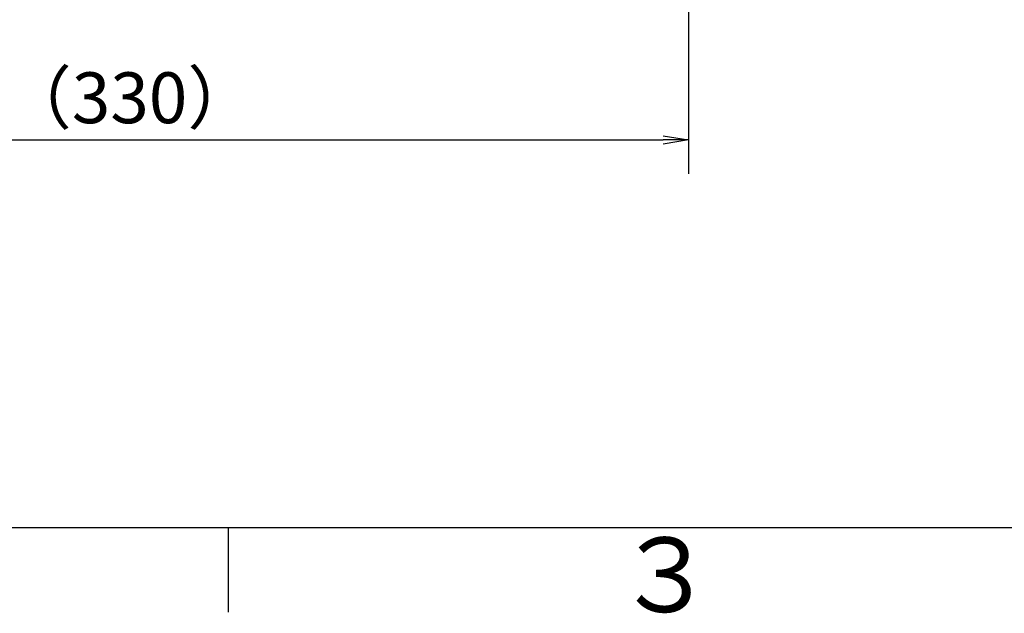
# Model space of a CAD drawing. Extents: x -1050 to 1050, y -742 to 742.
# Drawn here: x -561 to -271, y -718 to -543 of the extents above; entities that cross this region are included whole.
import ezdxf

# ---------------------------------------------------------------- set-up
doc = ezdxf.new("R2010")
doc.units = 0
doc.header["$LTSCALE"] = 25
doc.layers.get('0').update_dxf_attribs({"linetype": 'CONTINUOUS'})
doc.layers.get('DEFPOINTS').update_dxf_attribs({"linetype": 'CONTINUOUS'})
doc.layers.add('BALN', color=7, linetype='CONTINUOUS')
doc.styles.add('BIGFONT', font='ROMANS.shx', dxfattribs={"width": 0.833, "bigfont": 'bigfont.shx'})
doc.dimstyles.new('ITM', dxfattribs={"dimscale": 5, "dimtxt": 3, "dimasz": 1.5, "dimexe": 2, "dimexo": 0, "dimgap": 0.6, "dimtad": 3, "dimdec": 3, "dimdsep": 46, "dimtxsty": 'BIGFONT', "dimblk": 'OPEN', "dimblk1": 'OPEN', "dimblk2": 'OPEN', "dimcen": 0, "dimclrd": 4, "dimclre": 4, "dimclrt": 256, "dimadec": 3, "dimazin": 2, "dimtp": 495, "dimtfac": 1, "dimtdec": 3, "dimtmove": 0, "dimatfit": 3, "dimldrblk": 'OPEN', "dimfxl": 1, "dimarcsym": 0})

# ---------------------------------------------------------------- blocks, each defined once
blk = doc.blocks.new('_OPEN')
at = {"color": 0, "linetype": 'ByBlock'}
for p, q in [((-1, 0.167), (0, 0)), ((0, 0), (-1, -0.167)), ((0, 0), (-1, 0))]:
    blk.add_line(p, q, dxfattribs=at)
blk = doc.blocks.new('*D63')
at = {"layer": 'BALN', "color": 4, "lineweight": -2, "transparency": 16777216}
for p, q in [((-693.95, -365.98), (-693.95, -588.23)), ((-364.15, -365.98), (-364.15, -588.23)), ((-686.45, -578.23), (-371.65, -578.23))]:
    blk.add_line(p, q, dxfattribs=at)
at = {"layer": 'DEFPOINTS', "color": 0}
for p in [(-693.95, -365.98), (-364.15, -365.98), (-364.15, -578.23)]:
    blk.add_point(p, dxfattribs=at)
at = {"layer": 'BALN', "color": 4, "lineweight": -2, "transparency": 16777216, "xscale": 7.5, "yscale": 7.5, "zscale": 7.5, "rotation": 180}
blk.add_blockref('_OPEN', (-693.95, -578.23), dxfattribs=at)
at = {"layer": 'BALN', "color": 4, "lineweight": -2, "transparency": 16777216, "xscale": 7.5, "yscale": 7.5, "zscale": 7.5}
blk.add_blockref('_OPEN', (-364.15, -578.23), dxfattribs=at)
at = {"layer": 'BALN', "transparency": 16777216, "insert": (-529.05, -567.73), "char_height": 15, "attachment_point": 5, "style": 'BIGFONT'}
blk.add_mtext('（330）', dxfattribs=at)

msp = doc.modelspace()

# ---------------------------------------------------------------- linework, layer by layer
at = {"color": 2}
msp.add_line((-925, -692.5), (1000, -692.5), dxfattribs=at)
at = {"color": 3, "linetype": 'Continuous'}
msp.add_line((-500, -692.5), (-500, -717.5), dxfattribs=at)

# ---------------------------------------------------------------- texts
at = {"color": 7, "linetype": 'Continuous', "style": 'BIGFONT'}
msp.add_text('３', height=22, dxfattribs=at).set_placement((-386, -717.5))

# ---------------------------------------------------------------- dimensions: what is measured, and where the dimension line sits
at = {"layer": 'BALN', "color": 4}
dim = msp.add_linear_dim(base=(-364.14741027, -578.23193871), p1=(-693.94741027, -365.98193871), p2=(-364.14741027, -365.98193871), text='（<>）', dimstyle='ITM', override={"dimdec": 0, "dimadec": 8}, dxfattribs=at)
dim.commit()
dim.dimension.update_dxf_attribs({"geometry": '*D63', "text_midpoint": (-529.04741027, -578.23193871), "dimtype": 160})

doc.saveas('drawing.dxf')
